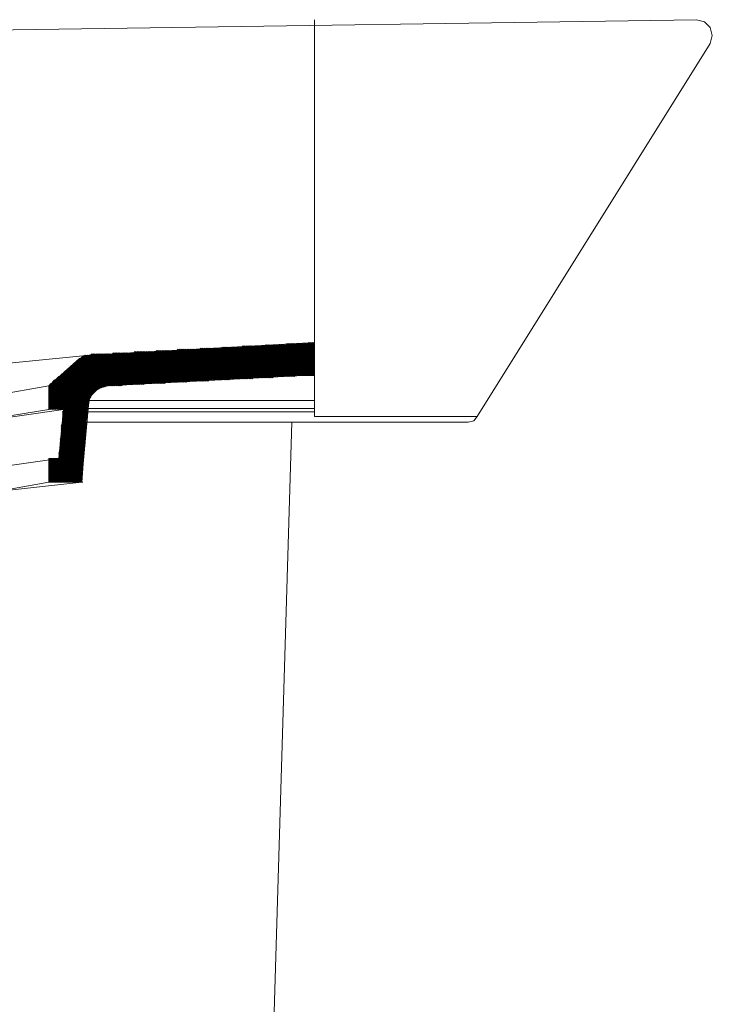
# Model space of a CAD drawing. Units: millimetres. Extents: x 51 to 172, y 69 to 209.
# Drawn here: x 153 to 172, y 170 to 197 of the extents above; entities that cross this region are included whole.
import ezdxf

# ---------------------------------------------------------------- set-up
doc = ezdxf.new("R2010")
doc.units = ezdxf.units.MM
doc.header["$MEASUREMENT"] = 0
doc.layers.add('Capa 1', color=7, linetype='Continuous')

msp = doc.modelspace()

# ---------------------------------------------------------------- linework, layer by layer
at = {"layer": 'Capa 1', "color": 7, "lineweight": 9, "true_color": 0xffffff}
for points in [[(136.152, 196.487), (171.791, 197.011)], [(161.123, 197.011), (161.123, 185.93)], [(172.172, 196.344), (172.236, 196.566), (172.172, 196.788), (172.014, 196.947), (171.791, 197.011)], [(165.664, 185.93), (172.172, 196.344)], [(155.345, 187.676), (154.837, 187.644), (161.123, 187.994)], [(149.582, 187.12), (154.837, 187.644)], [(154.837, 187.644), (154.551, 187.549)], [(154.551, 187.549), (153.694, 186.787)], [(161.123, 187.073), (160.806, 187.073), (155.345, 186.787)], [(150.725, 186.263), (153.694, 186.787), (153.694, 186.12), (150.471, 185.596), (154.107, 186.12), (153.98, 184.755), (153.694, 184.755)], [(153.694, 186.12), (153.694, 186.787)], [(155.345, 186.787), (155.154, 186.724), (154.964, 186.628), (154.837, 186.438), (154.805, 186.247), (154.646, 184.501), (154.615, 184.088), (153.694, 184.088)], [(154.837, 186.374), (161.123, 186.374)], [(161.123, 186.152), (154.773, 186.152)], [(154.773, 186.057), (161.123, 186.057)], [(161.123, 185.93), (165.664, 185.93)], [(165.41, 185.771), (165.568, 185.803), (165.664, 185.93)], [(154.615, 184.088), (154.742, 185.771)], [(165.41, 185.771), (154.742, 185.771)], [(158.933, 133.288), (159.663, 158.403), (160.488, 185.771)], [(153.98, 184.755), (150.312, 184.231)], [(153.694, 184.088), (153.694, 184.755)], [(149.804, 183.564), (154.615, 184.088)], [(153.694, 184.088), (150.725, 183.564)]]:
    msp.add_lwpolyline(points, dxfattribs=at)
at = {"layer": 'Capa 1', "color": 8, "lineweight": 9, "true_color": 0x808080}
for points in [[(159.377, 186.978), (160.298, 187.93)], [(153.694, 186.66), (154.678, 187.613), (153.694, 186.628), (154.71, 187.644)], [(154.615, 187.581), (153.694, 186.66), (154.646, 187.613)], [(155.027, 186.66), (156.075, 187.708)], [(155.059, 186.692), (156.107, 187.708)], [(156.107, 187.74), (155.091, 186.724)], [(155.123, 186.724), (156.139, 187.74)], [(155.154, 186.724), (156.139, 187.74)], [(156.17, 187.74), (155.186, 186.755)], [(156.17, 187.74), (155.186, 186.755)], [(155.218, 186.755), (156.17, 187.74)], [(155.25, 186.755), (156.202, 187.74)], [(155.25, 186.755), (156.202, 187.74)], [(155.281, 186.787), (156.234, 187.74)], [(155.281, 186.787), (156.234, 187.74)], [(155.313, 186.787), (156.266, 187.74)], [(155.313, 186.787), (156.266, 187.74)], [(155.345, 186.787), (156.297, 187.74)], [(155.345, 186.787), (156.297, 187.74)], [(155.377, 186.787), (156.329, 187.74)], [(155.377, 186.787), (156.329, 187.74)], [(155.377, 186.787), (156.297, 187.74)], [(155.408, 186.787), (156.361, 187.74)], [(155.408, 186.787), (156.361, 187.74)], [(155.44, 186.787), (156.393, 187.74)], [(155.44, 186.787), (156.393, 187.74)], [(155.472, 186.787), (156.424, 187.74)], [(155.472, 186.787), (156.424, 187.74)], [(155.472, 186.787), (156.424, 187.74)], [(155.504, 186.787), (156.456, 187.74)], [(155.504, 186.787), (156.456, 187.74)], [(155.535, 186.787), (156.488, 187.74)], [(155.535, 186.787), (156.488, 187.74)], [(155.567, 186.787), (156.52, 187.74)], [(155.567, 186.787), (156.52, 187.74)], [(155.599, 186.787), (156.551, 187.74)], [(155.599, 186.787), (156.551, 187.74)], [(155.599, 186.787), (156.551, 187.74)], [(155.631, 186.787), (156.583, 187.74)], [(155.631, 186.787), (156.583, 187.74)], [(155.662, 186.787), (156.615, 187.74)], [(155.662, 186.787), (156.615, 187.74)], [(155.694, 186.787), (156.647, 187.74)], [(155.694, 186.787), (156.647, 187.74)], [(155.726, 186.819), (156.678, 187.74)], [(155.726, 186.787), (156.678, 187.74)], [(155.726, 186.787), (156.647, 187.74)], [(155.758, 186.819), (156.71, 187.771)], [(155.758, 186.819), (156.71, 187.74)], [(155.789, 186.819), (156.742, 187.771)], [(155.789, 186.819), (156.742, 187.771)], [(155.821, 186.819), (156.774, 187.771)], [(155.821, 186.819), (156.774, 187.771)], [(155.821, 186.819), (156.774, 187.771)], [(155.853, 186.819), (156.805, 187.771)], [(155.853, 186.819), (156.805, 187.771)], [(155.885, 186.819), (156.837, 187.771)], [(155.885, 186.819), (156.837, 187.771)], [(155.916, 186.819), (156.869, 187.771)], [(155.916, 186.819), (156.869, 187.771)], [(155.948, 186.819), (156.901, 187.771)], [(155.948, 186.819), (156.901, 187.771)], [(155.948, 186.819), (156.901, 187.771)], [(155.98, 186.819), (156.932, 187.771)], [(155.98, 186.819), (156.932, 187.771)], [(156.012, 186.819), (156.964, 187.771)], [(156.012, 186.819), (156.964, 187.771)], [(156.043, 186.819), (156.996, 187.771)], [(156.043, 186.819), (156.996, 187.771)], [(156.075, 186.819), (157.028, 187.771)], [(156.075, 186.819), (157.028, 187.771)], [(156.075, 186.819), (156.996, 187.771)], [(156.107, 186.819), (157.059, 187.771)], [(156.107, 186.819), (157.059, 187.771)], [(156.139, 186.819), (157.091, 187.771)], [(156.139, 186.819), (157.091, 187.771)], [(156.17, 186.819), (157.123, 187.771)], [(156.17, 186.819), (157.123, 187.771)], [(156.17, 186.819), (157.123, 187.771)], [(156.202, 186.819), (157.155, 187.771)], [(156.202, 186.819), (157.155, 187.771)], [(156.234, 186.819), (157.186, 187.771)], [(156.234, 186.819), (157.186, 187.771)], [(156.266, 186.819), (157.218, 187.771)], [(156.266, 186.819), (157.218, 187.771)], [(156.297, 186.819), (157.25, 187.771)], [(156.297, 186.819), (157.25, 187.771)], [(156.297, 186.819), (157.25, 187.771)], [(156.329, 186.851), (157.282, 187.771)], [(156.329, 186.819), (157.282, 187.771)], [(156.361, 186.851), (157.313, 187.803)], [(156.361, 186.851), (157.313, 187.771)], [(156.393, 186.851), (157.345, 187.803)], [(156.393, 186.851), (157.345, 187.803)], [(156.424, 186.851), (157.377, 187.803)], [(156.424, 186.851), (157.377, 187.803)], [(156.424, 186.851), (157.345, 187.803)], [(156.456, 186.851), (157.409, 187.803)], [(156.456, 186.851), (157.409, 187.803)], [(156.488, 186.851), (157.44, 187.803)], [(156.488, 186.851), (157.44, 187.803)], [(156.52, 186.851), (157.472, 187.803)], [(156.52, 186.851), (157.472, 187.803)], [(156.551, 186.851), (157.504, 187.803)], [(156.551, 186.851), (157.472, 187.803)], [(156.551, 186.851), (157.504, 187.803)], [(156.583, 186.851), (157.536, 187.803)], [(156.583, 186.851), (157.536, 187.803)], [(156.615, 186.851), (157.567, 187.803)], [(156.615, 186.851), (157.567, 187.803)], [(156.647, 186.851), (157.599, 187.803)], [(156.647, 186.851), (157.599, 187.803)], [(156.647, 186.851), (157.599, 187.803)], [(156.678, 186.851), (157.631, 187.803)], [(156.678, 186.851), (157.631, 187.803)], [(156.71, 186.851), (157.663, 187.803)], [(156.71, 186.851), (157.663, 187.803)], [(156.742, 186.851), (157.694, 187.803)], [(156.742, 186.851), (157.694, 187.803)], [(156.774, 186.851), (157.726, 187.803)], [(156.774, 186.851), (157.726, 187.803)], [(156.774, 186.851), (157.726, 187.803)], [(156.805, 186.851), (157.758, 187.803)], [(156.805, 186.851), (157.758, 187.803)], [(156.837, 186.851), (157.79, 187.803)], [(156.837, 186.851), (157.79, 187.803)], [(156.869, 186.851), (157.821, 187.803)], [(156.869, 186.851), (157.821, 187.803)], [(156.901, 186.851), (157.853, 187.803)], [(156.901, 186.851), (157.853, 187.803)], [(156.901, 186.851), (157.821, 187.803)], [(156.932, 186.882), (157.885, 187.803)], [(156.932, 186.851), (157.885, 187.803)], [(156.964, 186.882), (157.917, 187.803)], [(156.964, 186.882), (157.917, 187.803)], [(156.996, 186.882), (157.948, 187.835)], [(156.996, 186.882), (157.948, 187.835)], [(156.996, 186.882), (157.948, 187.835)], [(157.028, 186.882), (157.98, 187.835)], [(157.028, 186.882), (157.98, 187.835)], [(157.059, 186.882), (158.012, 187.835)], [(157.059, 186.882), (158.012, 187.835)], [(157.091, 186.882), (158.044, 187.835)], [(157.091, 186.882), (158.044, 187.835)], [(157.123, 186.882), (158.075, 187.835)], [(157.123, 186.882), (158.075, 187.835)], [(157.123, 186.882), (158.075, 187.835)], [(157.155, 186.882), (158.107, 187.835)], [(157.155, 186.882), (158.107, 187.835)], [(157.186, 186.882), (158.139, 187.835)], [(157.186, 186.882), (158.139, 187.835)], [(157.218, 186.882), (158.171, 187.835)], [(157.218, 186.882), (158.171, 187.835)], [(157.25, 186.882), (158.202, 187.835)], [(157.25, 186.882), (158.202, 187.835)], [(157.25, 186.882), (158.171, 187.835)], [(157.282, 186.882), (158.234, 187.835)], [(157.282, 186.882), (158.234, 187.835)], [(157.313, 186.882), (158.266, 187.835)], [(157.313, 186.882), (158.266, 187.835)], [(157.345, 186.882), (158.298, 187.835)], [(157.345, 186.882), (158.298, 187.835)], [(157.377, 186.882), (158.329, 187.835)], [(157.377, 186.882), (158.329, 187.835)], [(157.377, 186.882), (158.298, 187.835)], [(154.424, 187.422), (153.694, 186.692), (154.551, 187.549)], [(154.202, 187.232), (153.694, 186.724), (154.329, 187.327)], [(153.694, 186.755), (154.107, 187.136)], [(153.853, 186.946), (153.694, 186.755), (153.98, 187.041)], [(161.123, 187.073), (161.123, 187.105)], [(153.694, 186.787), (153.757, 186.851)], [(154.075, 185.676), (154.869, 186.501)], [(154.043, 185.676), (154.869, 186.47)], [(154.043, 185.644), (154.837, 186.438)], [(154.043, 185.612), (154.837, 186.406)], [(154.043, 185.644), (154.837, 186.406)], [(154.043, 185.612), (154.805, 186.374)], [(154.043, 185.581), (154.805, 186.343)], [(154.043, 185.581), (154.805, 186.343)], [(154.043, 185.549), (154.805, 186.311)], [(154.043, 185.581), (154.805, 186.311)], [(154.043, 185.517), (154.805, 186.279)], [(154.043, 185.549), (154.805, 186.279)], [(154.043, 185.485), (154.805, 186.247)], [(154.043, 185.517), (154.805, 186.247)], [(154.043, 185.454), (154.773, 186.216)], [(154.043, 185.485), (154.773, 186.216)], [(154.011, 185.263), (154.773, 186.025)], [(154.011, 185.295), (154.773, 186.025)], [(154.011, 185.231), (154.773, 185.993)], [(154.011, 185.231), (154.773, 185.993)], [(154.011, 185.263), (154.773, 185.993)], [(154.011, 185.2), (154.773, 185.962)], [(154.011, 185.231), (154.773, 185.962)], [(154.011, 185.168), (154.773, 185.93)], [(154.011, 185.2), (154.773, 185.93)], [(154.043, 185.422), (154.773, 186.184)], [(154.043, 185.454), (154.773, 186.184)], [(154.043, 185.39), (154.773, 186.152)], [(154.043, 185.422), (154.773, 186.152)], [(154.043, 185.422), (154.773, 186.152)], [(154.043, 185.358), (154.773, 186.12)], [(154.043, 185.39), (154.773, 186.12)], [(154.043, 185.327), (154.773, 186.089)], [(154.043, 185.358), (154.773, 186.089)], [(154.043, 185.295), (154.773, 186.057)], [(154.043, 185.327), (154.773, 186.057)], [(154.011, 185.136), (154.773, 185.898)], [(154.011, 185.168), (154.773, 185.898)], [(154.011, 185.104), (154.742, 185.866)], [(154.011, 185.136), (154.773, 185.866)], [(154.011, 185.073), (154.742, 185.835)], [(154.011, 185.104), (154.742, 185.835)], [(154.011, 185.041), (154.742, 185.803)], [(154.011, 185.073), (154.742, 185.803)], [(154.011, 185.073), (154.742, 185.803)], [(154.011, 185.041), (154.742, 185.771)], [(154.011, 185.009), (154.742, 185.771)], [(154.011, 184.977), (154.742, 185.739)], [(154.011, 185.009), (154.742, 185.739)], [(154.011, 184.946), (154.742, 185.708)], [(154.011, 184.977), (154.742, 185.708)], [(154.011, 184.914), (154.742, 185.676)], [(154.011, 184.946), (154.742, 185.676)], [(153.694, 184.469), (154.71, 185.485)], [(153.694, 184.469), (154.71, 185.485)], [(153.694, 184.406), (154.71, 185.454)], [(153.694, 184.438), (154.71, 185.454)], [(153.694, 184.438), (154.71, 185.454)], [(153.694, 184.406), (154.71, 185.422)], [(153.694, 184.406), (154.71, 185.422)], [(153.694, 184.374), (154.71, 185.39)], [(153.694, 184.374), (154.71, 185.39)], [(153.98, 184.882), (154.742, 185.644)], [(153.98, 184.914), (154.742, 185.644)], [(153.98, 184.914), (154.742, 185.644)], [(153.98, 184.85), (154.742, 185.612)], [(153.98, 184.882), (154.742, 185.612)], [(153.98, 184.819), (154.742, 185.581)], [(153.98, 184.85), (154.742, 185.581)], [(153.98, 184.787), (154.742, 185.549)], [(153.98, 184.819), (154.742, 185.549)], [(153.98, 184.755), (154.742, 185.517)], [(153.98, 184.787), (154.742, 185.517)], [(153.694, 184.342), (154.71, 185.358)], [(153.694, 184.342), (154.71, 185.358)], [(153.694, 184.311), (154.71, 185.327)], [(153.694, 184.342), (154.71, 185.327)], [(153.694, 184.279), (154.71, 185.295)], [(153.694, 184.279), (154.71, 185.295)], [(153.694, 184.311), (154.71, 185.295)], [(153.694, 184.247), (154.71, 185.263)], [(153.694, 184.247), (154.71, 185.263)], [(153.694, 184.215), (154.71, 185.231)], [(153.694, 184.247), (154.71, 185.231)], [(153.694, 184.184), (154.71, 185.2)], [(153.694, 184.215), (154.71, 185.2)], [(153.694, 184.184), (154.71, 185.168)], [(153.694, 184.184), (154.71, 185.168)], [(153.694, 184.12), (154.678, 185.136)], [(153.694, 184.152), (154.678, 185.136)], [(153.694, 184.152), (154.71, 185.136)], [(153.694, 184.088), (154.678, 185.104)], [(153.694, 184.12), (154.678, 185.104)], [(153.694, 184.088), (154.678, 185.073)], [(153.726, 184.088), (154.678, 185.073)], [(153.726, 184.088), (154.678, 185.041)], [(153.726, 184.088), (154.678, 185.041)], [(153.757, 184.088), (154.678, 185.009)], [(153.757, 184.088), (154.678, 185.009)], [(153.789, 184.088), (154.678, 184.977)], [(153.789, 184.088), (154.678, 184.977)], [(153.821, 184.088), (154.678, 184.946)], [(153.821, 184.088), (154.678, 184.946)], [(153.821, 184.088), (154.678, 184.946)], [(153.853, 184.088), (154.678, 184.914)], [(153.853, 184.088), (154.678, 184.914)], [(153.884, 184.088), (154.678, 184.882)], [(153.884, 184.088), (154.678, 184.882)], [(153.884, 184.088), (154.678, 184.85)], [(153.916, 184.088), (154.678, 184.85)], [(153.694, 184.723), (153.726, 184.755)], [(153.694, 184.723), (153.726, 184.755)], [(153.694, 184.755), (153.726, 184.755)], [(153.694, 184.501), (153.98, 184.755)], [(153.694, 184.501), (153.98, 184.755)], [(153.694, 184.501), (153.948, 184.755)], [(153.694, 184.533), (153.948, 184.755)], [(153.694, 184.533), (153.916, 184.755)], [(153.694, 184.565), (153.916, 184.755)], [(153.694, 184.565), (153.884, 184.755)], [(153.694, 184.565), (153.884, 184.755)], [(153.694, 184.596), (153.884, 184.755)], [(153.694, 184.596), (153.853, 184.755)], [(153.694, 184.628), (153.853, 184.755)], [(153.694, 184.628), (153.821, 184.755)], [(153.694, 184.66), (153.821, 184.755)], [(153.694, 184.66), (153.821, 184.755)], [(153.694, 184.66), (153.789, 184.755)], [(153.694, 184.692), (153.789, 184.755)], [(153.694, 184.692), (153.757, 184.755)], [(153.694, 184.723), (153.757, 184.755)], [(153.916, 184.088), (154.678, 184.819)], [(153.948, 184.088), (154.678, 184.819)], [(153.948, 184.088), (154.678, 184.787)], [(153.98, 184.088), (154.646, 184.787)], [(153.98, 184.088), (154.678, 184.787)], [(153.98, 184.088), (154.646, 184.755)], [(154.011, 184.088), (154.646, 184.755)], [(154.011, 184.088), (154.646, 184.723)], [(154.043, 184.088), (154.646, 184.723)], [(154.043, 184.088), (154.646, 184.692)], [(154.043, 184.088), (154.646, 184.692)], [(154.075, 184.088), (154.646, 184.66)], [(154.075, 184.088), (154.646, 184.66)], [(154.107, 184.088), (154.646, 184.628)], [(154.107, 184.088), (154.646, 184.628)], [(154.138, 184.088), (154.646, 184.596)], [(154.138, 184.088), (154.646, 184.596)], [(154.138, 184.088), (154.646, 184.596)], [(154.17, 184.088), (154.646, 184.565)], [(154.17, 184.088), (154.646, 184.565)], [(154.202, 184.088), (154.646, 184.533)], [(154.202, 184.088), (154.646, 184.533)], [(154.202, 184.088), (154.646, 184.501)], [(154.234, 184.088), (154.646, 184.501)], [(154.234, 184.088), (154.646, 184.469)], [(154.265, 184.088), (154.646, 184.469)], [(154.265, 184.088), (154.646, 184.438)], [(154.297, 184.088), (154.646, 184.438)], [(154.297, 184.088), (154.646, 184.438)], [(154.297, 184.088), (154.615, 184.406)], [(154.329, 184.088), (154.615, 184.406)], [(154.329, 184.088), (154.615, 184.374)], [(154.361, 184.088), (154.615, 184.374)], [(154.361, 184.088), (154.615, 184.342)], [(154.361, 184.088), (154.615, 184.342)], [(154.392, 184.088), (154.615, 184.311)], [(154.392, 184.088), (154.615, 184.311)], [(154.424, 184.088), (154.615, 184.279)], [(154.424, 184.088), (154.615, 184.279)], [(154.456, 184.088), (154.615, 184.279)], [(154.456, 184.088), (154.615, 184.247)], [(154.456, 184.088), (154.615, 184.247)], [(154.488, 184.088), (154.615, 184.215)], [(154.488, 184.088), (154.615, 184.215)], [(154.519, 184.088), (154.615, 184.184)], [(154.519, 184.088), (154.615, 184.184)], [(154.551, 184.088), (154.615, 184.152)], [(154.551, 184.088), (154.615, 184.152)], [(154.551, 184.088), (154.615, 184.12)], [(154.583, 184.088), (154.615, 184.12)], [(154.583, 184.088), (154.615, 184.088)], [(154.615, 184.088), (154.646, 184.088)]]:
    msp.add_lwpolyline(points, dxfattribs=at)
for points, knots in [([(157.599, 186.914), (157.599, 186.914), (158.552, 187.867), (158.552, 187.867), (158.552, 187.867), (157.599, 186.914), (157.599, 186.914), (157.599, 186.914), (158.552, 187.867), (158.552, 187.867)], [0, 0, 0, 0, 1, 1, 1, 2, 2, 2, 3, 3, 3, 3]), ([(157.631, 186.914), (157.631, 186.914), (158.583, 187.867), (158.583, 187.867), (158.583, 187.867), (157.631, 186.914), (157.631, 186.914)], [0, 0, 0, 0, 1, 1, 1, 2, 2, 2, 2]), ([(157.663, 186.914), (157.663, 186.914), (158.615, 187.867), (158.615, 187.867), (158.615, 187.867), (157.663, 186.914), (157.663, 186.914)], [0, 0, 0, 0, 1, 1, 1, 2, 2, 2, 2]), ([(157.694, 186.914), (157.694, 186.914), (158.647, 187.867), (158.647, 187.867), (158.647, 187.867), (157.694, 186.914), (157.694, 186.914)], [0, 0, 0, 0, 1, 1, 1, 2, 2, 2, 2]), ([(158.647, 187.867), (158.647, 187.867), (157.726, 186.914), (157.726, 186.914), (157.726, 186.914), (158.679, 187.867), (158.679, 187.867), (158.679, 187.867), (157.726, 186.914), (157.726, 186.914)], [0, 0, 0, 0, 1, 1, 1, 2, 2, 2, 3, 3, 3, 3]), ([(157.758, 186.914), (157.758, 186.914), (158.71, 187.867), (158.71, 187.867), (158.71, 187.867), (157.758, 186.914), (157.758, 186.914)], [0, 0, 0, 0, 1, 1, 1, 2, 2, 2, 2]), ([(157.79, 186.914), (157.79, 186.914), (158.742, 187.867), (158.742, 187.867), (158.742, 187.867), (157.79, 186.914), (157.79, 186.914)], [0, 0, 0, 0, 1, 1, 1, 2, 2, 2, 2]), ([(157.821, 186.914), (157.821, 186.914), (158.774, 187.867), (158.774, 187.867), (158.774, 187.867), (157.821, 186.914), (157.821, 186.914), (157.821, 186.914), (158.774, 187.867), (158.774, 187.867)], [0, 0, 0, 0, 1, 1, 1, 2, 2, 2, 3, 3, 3, 3]), ([(157.853, 186.914), (157.853, 186.914), (158.806, 187.867), (158.806, 187.867), (158.806, 187.867), (157.853, 186.914), (157.853, 186.914)], [0, 0, 0, 0, 1, 1, 1, 2, 2, 2, 2]), ([(157.885, 186.914), (157.885, 186.914), (158.837, 187.867), (158.837, 187.867), (158.837, 187.867), (157.885, 186.914), (157.885, 186.914)], [0, 0, 0, 0, 1, 1, 1, 2, 2, 2, 2]), ([(157.917, 186.914), (157.917, 186.914), (158.869, 187.867), (158.869, 187.867), (158.869, 187.867), (157.917, 186.914), (157.917, 186.914)], [0, 0, 0, 0, 1, 1, 1, 2, 2, 2, 2]), ([(157.948, 186.914), (157.948, 186.914), (158.901, 187.867), (158.901, 187.867), (158.901, 187.867), (157.948, 186.914), (157.948, 186.914), (157.948, 186.914), (158.901, 187.867), (158.901, 187.867)], [0, 0, 0, 0, 1, 1, 1, 2, 2, 2, 3, 3, 3, 3]), ([(157.98, 186.914), (157.98, 186.914), (158.933, 187.867), (158.933, 187.867), (158.933, 187.867), (157.98, 186.914), (157.98, 186.914)], [0, 0, 0, 0, 1, 1, 1, 2, 2, 2, 2]), ([(158.012, 186.914), (158.012, 186.914), (158.964, 187.867), (158.964, 187.867), (158.964, 187.867), (158.012, 186.914), (158.012, 186.914)], [0, 0, 0, 0, 1, 1, 1, 2, 2, 2, 2]), ([(158.044, 186.914), (158.044, 186.914), (158.996, 187.867), (158.996, 187.867), (158.996, 187.867), (158.044, 186.914), (158.044, 186.914)], [0, 0, 0, 0, 1, 1, 1, 2, 2, 2, 2]), ([(158.996, 187.867), (158.996, 187.867), (158.075, 186.914), (158.075, 186.914), (158.075, 186.914), (159.028, 187.867), (159.028, 187.867), (159.028, 187.867), (158.075, 186.914), (158.075, 186.914)], [0, 0, 0, 0, 1, 1, 1, 2, 2, 2, 3, 3, 3, 3]), ([(158.107, 186.914), (158.107, 186.914), (159.06, 187.867), (159.06, 187.867), (159.06, 187.867), (158.107, 186.914), (158.107, 186.914)], [0, 0, 0, 0, 1, 1, 1, 2, 2, 2, 2]), ([(158.139, 186.914), (158.139, 186.914), (159.091, 187.867), (159.091, 187.867), (159.091, 187.867), (158.139, 186.914), (158.139, 186.914)], [0, 0, 0, 0, 1, 1, 1, 2, 2, 2, 2]), ([(158.171, 186.946), (158.171, 186.946), (159.123, 187.867), (159.123, 187.867), (159.123, 187.867), (158.171, 186.946), (158.171, 186.946), (158.171, 186.946), (159.123, 187.898), (159.123, 187.898)], [0, 0, 0, 0, 1, 1, 1, 2, 2, 2, 3, 3, 3, 3]), ([(158.202, 186.946), (158.202, 186.946), (159.155, 187.898), (159.155, 187.898), (159.155, 187.898), (158.202, 186.946), (158.202, 186.946)], [0, 0, 0, 0, 1, 1, 1, 2, 2, 2, 2]), ([(158.234, 186.946), (158.234, 186.946), (159.187, 187.898), (159.187, 187.898), (159.187, 187.898), (158.234, 186.946), (158.234, 186.946)], [0, 0, 0, 0, 1, 1, 1, 2, 2, 2, 2]), ([(158.266, 186.946), (158.266, 186.946), (159.218, 187.898), (159.218, 187.898), (159.218, 187.898), (158.266, 186.946), (158.266, 186.946)], [0, 0, 0, 0, 1, 1, 1, 2, 2, 2, 2]), ([(158.298, 186.946), (158.298, 186.946), (159.25, 187.898), (159.25, 187.898), (159.25, 187.898), (158.298, 186.946), (158.298, 186.946), (158.298, 186.946), (159.25, 187.898), (159.25, 187.898)], [0, 0, 0, 0, 1, 1, 1, 2, 2, 2, 3, 3, 3, 3]), ([(158.329, 186.946), (158.329, 186.946), (159.282, 187.898), (159.282, 187.898), (159.282, 187.898), (158.329, 186.946), (158.329, 186.946)], [0, 0, 0, 0, 1, 1, 1, 2, 2, 2, 2]), ([(158.361, 186.946), (158.361, 186.946), (159.314, 187.898), (159.314, 187.898), (159.314, 187.898), (158.361, 186.946), (158.361, 186.946)], [0, 0, 0, 0, 1, 1, 1, 2, 2, 2, 2]), ([(158.393, 186.946), (158.393, 186.946), (159.345, 187.898), (159.345, 187.898), (159.345, 187.898), (158.393, 186.946), (158.393, 186.946)], [0, 0, 0, 0, 1, 1, 1, 2, 2, 2, 2]), ([(159.345, 187.898), (159.345, 187.898), (158.425, 186.946), (158.425, 186.946), (158.425, 186.946), (159.377, 187.898), (159.377, 187.898), (159.377, 187.898), (158.425, 186.946), (158.425, 186.946)], [0, 0, 0, 0, 1, 1, 1, 2, 2, 2, 3, 3, 3, 3]), ([(158.456, 186.946), (158.456, 186.946), (159.409, 187.898), (159.409, 187.898), (159.409, 187.898), (158.456, 186.946), (158.456, 186.946)], [0, 0, 0, 0, 1, 1, 1, 2, 2, 2, 2]), ([(158.488, 186.946), (158.488, 186.946), (159.441, 187.898), (159.441, 187.898), (159.441, 187.898), (158.488, 186.946), (158.488, 186.946)], [0, 0, 0, 0, 1, 1, 1, 2, 2, 2, 2]), ([(158.52, 186.946), (158.52, 186.946), (159.472, 187.898), (159.472, 187.898), (159.472, 187.898), (158.52, 186.946), (158.52, 186.946)], [0, 0, 0, 0, 1, 1, 1, 2, 2, 2, 2]), ([(159.472, 187.898), (159.472, 187.898), (158.552, 186.946), (158.552, 186.946), (158.552, 186.946), (159.504, 187.898), (159.504, 187.898), (159.504, 187.898), (158.552, 186.946), (158.552, 186.946)], [0, 0, 0, 0, 1, 1, 1, 2, 2, 2, 3, 3, 3, 3]), ([(158.583, 186.946), (158.583, 186.946), (159.536, 187.898), (159.536, 187.898), (159.536, 187.898), (158.583, 186.946), (158.583, 186.946)], [0, 0, 0, 0, 1, 1, 1, 2, 2, 2, 2]), ([(158.615, 186.946), (158.615, 186.946), (159.568, 187.898), (159.568, 187.898), (159.568, 187.898), (158.615, 186.946), (158.615, 186.946)], [0, 0, 0, 0, 1, 1, 1, 2, 2, 2, 2]), ([(158.647, 186.946), (158.647, 186.946), (159.599, 187.898), (159.599, 187.898), (159.599, 187.898), (158.647, 186.946), (158.647, 186.946), (158.647, 186.946), (159.599, 187.898), (159.599, 187.898)], [0, 0, 0, 0, 1, 1, 1, 2, 2, 2, 3, 3, 3, 3]), ([(158.679, 186.946), (158.679, 186.946), (159.631, 187.898), (159.631, 187.898), (159.631, 187.898), (158.679, 186.946), (158.679, 186.946)], [0, 0, 0, 0, 1, 1, 1, 2, 2, 2, 2]), ([(158.71, 186.946), (158.71, 186.946), (159.663, 187.898), (159.663, 187.898), (159.663, 187.898), (158.71, 186.946), (158.71, 186.946)], [0, 0, 0, 0, 1, 1, 1, 2, 2, 2, 2]), ([(158.742, 186.946), (158.742, 186.946), (159.695, 187.898), (159.695, 187.898), (159.695, 187.898), (158.742, 186.946), (158.742, 186.946)], [0, 0, 0, 0, 1, 1, 1, 2, 2, 2, 2]), ([(158.774, 186.978), (158.774, 186.978), (159.726, 187.898), (159.726, 187.898), (159.726, 187.898), (158.774, 186.978), (158.774, 186.978), (158.774, 186.978), (159.726, 187.898), (159.726, 187.898)], [0, 0, 0, 0, 1, 1, 1, 2, 2, 2, 3, 3, 3, 3]), ([(158.806, 186.978), (158.806, 186.978), (159.758, 187.93), (159.758, 187.93), (159.758, 187.93), (158.806, 186.978), (158.806, 186.978)], [0, 0, 0, 0, 1, 1, 1, 2, 2, 2, 2]), ([(158.837, 186.978), (158.837, 186.978), (159.79, 187.93), (159.79, 187.93), (159.79, 187.93), (158.837, 186.978), (158.837, 186.978)], [0, 0, 0, 0, 1, 1, 1, 2, 2, 2, 2]), ([(158.869, 186.978), (158.869, 186.978), (159.822, 187.93), (159.822, 187.93), (159.822, 187.93), (158.869, 186.978), (158.869, 186.978)], [0, 0, 0, 0, 1, 1, 1, 2, 2, 2, 2]), ([(159.822, 187.93), (159.822, 187.93), (158.901, 186.978), (158.901, 186.978), (158.901, 186.978), (159.853, 187.93), (159.853, 187.93), (159.853, 187.93), (158.901, 186.978), (158.901, 186.978)], [0, 0, 0, 0, 1, 1, 1, 2, 2, 2, 3, 3, 3, 3]), ([(158.933, 186.978), (158.933, 186.978), (159.885, 187.93), (159.885, 187.93), (159.885, 187.93), (158.933, 186.978), (158.933, 186.978)], [0, 0, 0, 0, 1, 1, 1, 2, 2, 2, 2]), ([(158.964, 186.978), (158.964, 186.978), (159.917, 187.93), (159.917, 187.93), (159.917, 187.93), (158.964, 186.978), (158.964, 186.978)], [0, 0, 0, 0, 1, 1, 1, 2, 2, 2, 2]), ([(158.996, 186.978), (158.996, 186.978), (159.949, 187.93), (159.949, 187.93), (159.949, 187.93), (158.996, 186.978), (158.996, 186.978), (158.996, 186.978), (159.949, 187.93), (159.949, 187.93)], [0, 0, 0, 0, 1, 1, 1, 2, 2, 2, 3, 3, 3, 3]), ([(159.028, 186.978), (159.028, 186.978), (159.98, 187.93), (159.98, 187.93), (159.98, 187.93), (159.028, 186.978), (159.028, 186.978)], [0, 0, 0, 0, 1, 1, 1, 2, 2, 2, 2]), ([(159.06, 186.978), (159.06, 186.978), (160.012, 187.93), (160.012, 187.93), (160.012, 187.93), (159.06, 186.978), (159.06, 186.978)], [0, 0, 0, 0, 1, 1, 1, 2, 2, 2, 2]), ([(159.091, 186.978), (159.091, 186.978), (160.044, 187.93), (160.044, 187.93), (160.044, 187.93), (159.091, 186.978), (159.091, 186.978)], [0, 0, 0, 0, 1, 1, 1, 2, 2, 2, 2]), ([(159.123, 186.978), (159.123, 186.978), (160.076, 187.93), (160.076, 187.93), (160.076, 187.93), (159.123, 186.978), (159.123, 186.978), (159.123, 186.978), (160.076, 187.93), (160.076, 187.93)], [0, 0, 0, 0, 1, 1, 1, 2, 2, 2, 3, 3, 3, 3]), ([(159.155, 186.978), (159.155, 186.978), (160.107, 187.93), (160.107, 187.93), (160.107, 187.93), (159.155, 186.978), (159.155, 186.978)], [0, 0, 0, 0, 1, 1, 1, 2, 2, 2, 2]), ([(159.187, 186.978), (159.187, 186.978), (160.139, 187.93), (160.139, 187.93), (160.139, 187.93), (159.187, 186.978), (159.187, 186.978)], [0, 0, 0, 0, 1, 1, 1, 2, 2, 2, 2]), ([(159.218, 186.978), (159.218, 186.978), (160.171, 187.93), (160.171, 187.93), (160.171, 187.93), (159.218, 186.978), (159.218, 186.978)], [0, 0, 0, 0, 1, 1, 1, 2, 2, 2, 2]), ([(160.171, 187.93), (160.171, 187.93), (159.25, 186.978), (159.25, 186.978), (159.25, 186.978), (160.203, 187.93), (160.203, 187.93), (160.203, 187.93), (159.25, 186.978), (159.25, 186.978)], [0, 0, 0, 0, 1, 1, 1, 2, 2, 2, 3, 3, 3, 3]), ([(159.282, 186.978), (159.282, 186.978), (160.234, 187.93), (160.234, 187.93), (160.234, 187.93), (159.282, 186.978), (159.282, 186.978)], [0, 0, 0, 0, 1, 1, 1, 2, 2, 2, 2]), ([(159.314, 186.978), (159.314, 186.978), (160.266, 187.93), (160.266, 187.93), (160.266, 187.93), (159.314, 186.978), (159.314, 186.978)], [0, 0, 0, 0, 1, 1, 1, 2, 2, 2, 2]), ([(159.345, 186.978), (159.345, 186.978), (160.298, 187.93), (160.298, 187.93), (160.298, 187.93), (159.345, 186.978), (159.345, 186.978)], [0, 0, 0, 0, 1, 1, 1, 2, 2, 2, 2]), ([(159.377, 187.009), (159.377, 187.009), (160.33, 187.93), (160.33, 187.93), (160.33, 187.93), (159.377, 187.009), (159.377, 187.009)], [0, 0, 0, 0, 1, 1, 1, 2, 2, 2, 2]), ([(159.409, 187.009), (159.409, 187.009), (160.361, 187.962), (160.361, 187.962), (160.361, 187.962), (159.409, 187.009), (159.409, 187.009)], [0, 0, 0, 0, 1, 1, 1, 2, 2, 2, 2]), ([(159.441, 187.009), (159.441, 187.009), (160.393, 187.962), (160.393, 187.962), (160.393, 187.962), (159.441, 187.009), (159.441, 187.009)], [0, 0, 0, 0, 1, 1, 1, 2, 2, 2, 2]), ([(159.472, 187.009), (159.472, 187.009), (160.425, 187.962), (160.425, 187.962), (160.425, 187.962), (159.472, 187.009), (159.472, 187.009), (159.472, 187.009), (160.425, 187.962), (160.425, 187.962)], [0, 0, 0, 0, 1, 1, 1, 2, 2, 2, 3, 3, 3, 3]), ([(159.504, 187.009), (159.504, 187.009), (160.457, 187.962), (160.457, 187.962), (160.457, 187.962), (159.504, 187.009), (159.504, 187.009)], [0, 0, 0, 0, 1, 1, 1, 2, 2, 2, 2]), ([(159.536, 187.009), (159.536, 187.009), (160.488, 187.962), (160.488, 187.962), (160.488, 187.962), (159.536, 187.009), (159.536, 187.009)], [0, 0, 0, 0, 1, 1, 1, 2, 2, 2, 2]), ([(159.568, 187.009), (159.568, 187.009), (160.52, 187.962), (160.52, 187.962), (160.52, 187.962), (159.568, 187.009), (159.568, 187.009)], [0, 0, 0, 0, 1, 1, 1, 2, 2, 2, 2]), ([(159.599, 187.009), (159.599, 187.009), (160.552, 187.962), (160.552, 187.962), (160.552, 187.962), (159.599, 187.009), (159.599, 187.009), (159.599, 187.009), (160.552, 187.962), (160.552, 187.962)], [0, 0, 0, 0, 1, 1, 1, 2, 2, 2, 3, 3, 3, 3]), ([(159.631, 187.009), (159.631, 187.009), (160.584, 187.962), (160.584, 187.962), (160.584, 187.962), (159.631, 187.009), (159.631, 187.009)], [0, 0, 0, 0, 1, 1, 1, 2, 2, 2, 2]), ([(159.663, 187.009), (159.663, 187.009), (160.615, 187.962), (160.615, 187.962), (160.615, 187.962), (159.663, 187.009), (159.663, 187.009)], [0, 0, 0, 0, 1, 1, 1, 2, 2, 2, 2]), ([(159.695, 187.009), (159.695, 187.009), (160.647, 187.962), (160.647, 187.962), (160.647, 187.962), (159.695, 187.009), (159.695, 187.009)], [0, 0, 0, 0, 1, 1, 1, 2, 2, 2, 2]), ([(160.647, 187.962), (160.647, 187.962), (159.726, 187.009), (159.726, 187.009), (159.726, 187.009), (160.679, 187.962), (160.679, 187.962), (160.679, 187.962), (159.726, 187.009), (159.726, 187.009)], [0, 0, 0, 0, 1, 1, 1, 2, 2, 2, 3, 3, 3, 3]), ([(159.758, 187.009), (159.758, 187.009), (160.711, 187.962), (160.711, 187.962), (160.711, 187.962), (159.758, 187.009), (159.758, 187.009)], [0, 0, 0, 0, 1, 1, 1, 2, 2, 2, 2]), ([(159.79, 187.009), (159.79, 187.009), (160.742, 187.962), (160.742, 187.962), (160.742, 187.962), (159.79, 187.009), (159.79, 187.009)], [0, 0, 0, 0, 1, 1, 1, 2, 2, 2, 2]), ([(159.822, 187.009), (159.822, 187.009), (160.774, 187.962), (160.774, 187.962), (160.774, 187.962), (159.822, 187.009), (159.822, 187.009), (159.822, 187.009), (160.774, 187.962), (160.774, 187.962)], [0, 0, 0, 0, 1, 1, 1, 2, 2, 2, 3, 3, 3, 3]), ([(159.853, 187.009), (159.853, 187.009), (160.806, 187.962), (160.806, 187.962), (160.806, 187.962), (159.853, 187.009), (159.853, 187.009)], [0, 0, 0, 0, 1, 1, 1, 2, 2, 2, 2]), ([(159.885, 187.009), (159.885, 187.009), (160.838, 187.962), (160.838, 187.962), (160.838, 187.962), (159.885, 187.009), (159.885, 187.009)], [0, 0, 0, 0, 1, 1, 1, 2, 2, 2, 2]), ([(159.917, 187.009), (159.917, 187.009), (160.869, 187.962), (160.869, 187.962), (160.869, 187.962), (159.917, 187.009), (159.917, 187.009)], [0, 0, 0, 0, 1, 1, 1, 2, 2, 2, 2]), ([(159.949, 187.009), (159.949, 187.009), (160.901, 187.962), (160.901, 187.962), (160.901, 187.962), (159.949, 187.009), (159.949, 187.009), (159.949, 187.009), (160.901, 187.962), (160.901, 187.962)], [0, 0, 0, 0, 1, 1, 1, 2, 2, 2, 3, 3, 3, 3]), ([(159.98, 187.041), (159.98, 187.041), (160.933, 187.962), (160.933, 187.962), (160.933, 187.962), (159.98, 187.041), (159.98, 187.041)], [0, 0, 0, 0, 1, 1, 1, 2, 2, 2, 2]), ([(160.012, 187.041), (160.012, 187.041), (160.965, 187.994), (160.965, 187.994), (160.965, 187.994), (160.012, 187.041), (160.012, 187.041)], [0, 0, 0, 0, 1, 1, 1, 2, 2, 2, 2]), ([(160.044, 187.041), (160.044, 187.041), (160.996, 187.994), (160.996, 187.994), (160.996, 187.994), (160.044, 187.041), (160.044, 187.041)], [0, 0, 0, 0, 1, 1, 1, 2, 2, 2, 2]), ([(160.996, 187.994), (160.996, 187.994), (160.076, 187.041), (160.076, 187.041), (160.076, 187.041), (161.028, 187.994), (161.028, 187.994), (161.028, 187.994), (160.076, 187.041), (160.076, 187.041)], [0, 0, 0, 0, 1, 1, 1, 2, 2, 2, 3, 3, 3, 3]), ([(160.107, 187.041), (160.107, 187.041), (161.06, 187.994), (161.06, 187.994), (161.06, 187.994), (160.107, 187.041), (160.107, 187.041)], [0, 0, 0, 0, 1, 1, 1, 2, 2, 2, 2]), ([(160.139, 187.041), (160.139, 187.041), (161.092, 187.994), (161.092, 187.994), (161.092, 187.994), (160.139, 187.041), (160.139, 187.041)], [0, 0, 0, 0, 1, 1, 1, 2, 2, 2, 2]), ([(160.171, 187.041), (160.171, 187.041), (161.123, 187.994), (161.123, 187.994), (161.123, 187.994), (160.171, 187.041), (160.171, 187.041)], [0, 0, 0, 0, 1, 1, 1, 2, 2, 2, 2]), ([(160.203, 187.041), (160.203, 187.041), (161.123, 187.962), (161.123, 187.962), (161.123, 187.962), (160.203, 187.041), (160.203, 187.041), (160.203, 187.041), (161.123, 187.93), (161.123, 187.93), (161.123, 187.93), (160.234, 187.041), (160.234, 187.041), (160.234, 187.041), (161.123, 187.898), (161.123, 187.898), (161.123, 187.898), (160.266, 187.041), (160.266, 187.041), (160.266, 187.041), (161.123, 187.898), (161.123, 187.898)], [0, 0, 0, 0, 1, 1, 1, 2, 2, 2, 3, 3, 3, 4, 4, 4, 5, 5, 5, 6, 6, 6, 7, 7, 7, 7]), ([(160.298, 187.041), (160.298, 187.041), (161.123, 187.867), (161.123, 187.867), (161.123, 187.867), (160.298, 187.041), (160.298, 187.041), (160.298, 187.041), (161.123, 187.835), (161.123, 187.835), (161.123, 187.835), (160.33, 187.041), (160.33, 187.041), (160.33, 187.041), (161.123, 187.835), (161.123, 187.835)], [0, 0, 0, 0, 1, 1, 1, 2, 2, 2, 3, 3, 3, 4, 4, 4, 5, 5, 5, 5]), ([(154.9, 187.644), (154.9, 187.644), (153.694, 186.47), (153.694, 186.47), (153.694, 186.47), (154.9, 187.676), (154.9, 187.676), (154.9, 187.676), (153.694, 186.438), (153.694, 186.438), (153.694, 186.438), (154.932, 187.676), (154.932, 187.676), (154.932, 187.676), (153.694, 186.438), (153.694, 186.438)], [0, 0, 0, 0, 1, 1, 1, 2, 2, 2, 3, 3, 3, 4, 4, 4, 5, 5, 5, 5]), ([(153.694, 186.406), (153.694, 186.406), (154.964, 187.676), (154.964, 187.676), (154.964, 187.676), (153.694, 186.406), (153.694, 186.406)], [0, 0, 0, 0, 1, 1, 1, 2, 2, 2, 2]), ([(153.694, 186.374), (153.694, 186.374), (154.996, 187.676), (154.996, 187.676), (154.996, 187.676), (153.694, 186.374), (153.694, 186.374)], [0, 0, 0, 0, 1, 1, 1, 2, 2, 2, 2]), ([(154.996, 187.676), (154.996, 187.676), (153.694, 186.343), (153.694, 186.343), (153.694, 186.343), (155.027, 187.676), (155.027, 187.676), (155.027, 187.676), (153.694, 186.343), (153.694, 186.343)], [0, 0, 0, 0, 1, 1, 1, 2, 2, 2, 3, 3, 3, 3]), ([(153.694, 186.311), (153.694, 186.311), (155.059, 187.676), (155.059, 187.676), (155.059, 187.676), (153.694, 186.311), (153.694, 186.311)], [0, 0, 0, 0, 1, 1, 1, 2, 2, 2, 2]), ([(153.694, 186.279), (153.694, 186.279), (155.091, 187.676), (155.091, 187.676), (155.091, 187.676), (153.694, 186.279), (153.694, 186.279)], [0, 0, 0, 0, 1, 1, 1, 2, 2, 2, 2]), ([(153.694, 186.247), (153.694, 186.247), (155.123, 187.676), (155.123, 187.676), (155.123, 187.676), (153.694, 186.247), (153.694, 186.247), (153.694, 186.247), (155.123, 187.676), (155.123, 187.676)], [0, 0, 0, 0, 1, 1, 1, 2, 2, 2, 3, 3, 3, 3]), ([(153.694, 186.216), (153.694, 186.216), (155.154, 187.676), (155.154, 187.676), (155.154, 187.676), (153.694, 186.216), (153.694, 186.216)], [0, 0, 0, 0, 1, 1, 1, 2, 2, 2, 2]), ([(153.694, 186.184), (153.694, 186.184), (155.186, 187.676), (155.186, 187.676), (155.186, 187.676), (153.694, 186.184), (153.694, 186.184), (153.694, 186.184), (155.218, 187.676), (155.218, 187.676), (155.218, 187.676), (153.694, 186.152), (153.694, 186.152), (153.694, 186.152), (155.25, 187.676), (155.25, 187.676), (155.25, 187.676), (153.694, 186.12), (153.694, 186.12), (153.694, 186.12), (155.25, 187.676), (155.25, 187.676)], [0, 0, 0, 0, 1, 1, 1, 2, 2, 2, 3, 3, 3, 4, 4, 4, 5, 5, 5, 6, 6, 6, 7, 7, 7, 7]), ([(153.694, 186.12), (153.694, 186.12), (155.281, 187.676), (155.281, 187.676), (155.281, 187.676), (153.726, 186.12), (153.726, 186.12), (153.726, 186.12), (155.313, 187.676), (155.313, 187.676), (155.313, 187.676), (153.757, 186.12), (153.757, 186.12), (153.757, 186.12), (155.345, 187.676), (155.345, 187.676), (155.345, 187.676), (153.789, 186.12), (153.789, 186.12), (153.789, 186.12), (155.345, 187.676), (155.345, 187.676)], [0, 0, 0, 0, 1, 1, 1, 2, 2, 2, 3, 3, 3, 4, 4, 4, 5, 5, 5, 6, 6, 6, 7, 7, 7, 7]), ([(153.694, 186.597), (153.694, 186.597), (154.742, 187.644), (154.742, 187.644), (154.742, 187.644), (153.694, 186.597), (153.694, 186.597), (153.694, 186.597), (154.773, 187.644), (154.773, 187.644), (154.773, 187.644), (153.694, 186.565), (153.694, 186.565), (153.694, 186.565), (154.805, 187.644), (154.805, 187.644), (154.805, 187.644), (153.694, 186.533), (153.694, 186.533), (153.694, 186.533), (154.837, 187.644), (154.837, 187.644), (154.837, 187.644), (153.694, 186.501), (153.694, 186.501), (153.694, 186.501), (154.869, 187.644), (154.869, 187.644), (154.869, 187.644), (153.694, 186.501), (153.694, 186.501)], [0, 0, 0, 0, 1, 1, 1, 2, 2, 2, 3, 3, 3, 4, 4, 4, 5, 5, 5, 6, 6, 6, 7, 7, 7, 8, 8, 8, 9, 9, 9, 10, 10, 10, 10]), ([(153.789, 186.12), (153.789, 186.12), (155.377, 187.676), (155.377, 187.676), (155.377, 187.676), (153.821, 186.12), (153.821, 186.12), (153.821, 186.12), (155.408, 187.676), (155.408, 187.676), (155.408, 187.676), (153.853, 186.12), (153.853, 186.12), (153.853, 186.12), (155.44, 187.676), (155.44, 187.676), (155.44, 187.676), (153.853, 186.12), (153.853, 186.12)], [0, 0, 0, 0, 1, 1, 1, 2, 2, 2, 3, 3, 3, 4, 4, 4, 5, 5, 5, 6, 6, 6, 6]), ([(153.884, 186.12), (153.884, 186.12), (155.472, 187.676), (155.472, 187.676), (155.472, 187.676), (153.884, 186.12), (153.884, 186.12)], [0, 0, 0, 0, 1, 1, 1, 2, 2, 2, 2]), ([(155.472, 187.676), (155.472, 187.676), (153.916, 186.12), (153.916, 186.12), (153.916, 186.12), (155.504, 187.708), (155.504, 187.708), (155.504, 187.708), (153.948, 186.12), (153.948, 186.12), (153.948, 186.12), (155.535, 187.708), (155.535, 187.708), (155.535, 187.708), (153.948, 186.12), (153.948, 186.12)], [0, 0, 0, 0, 1, 1, 1, 2, 2, 2, 3, 3, 3, 4, 4, 4, 5, 5, 5, 5]), ([(153.98, 186.12), (153.98, 186.12), (155.567, 187.708), (155.567, 187.708), (155.567, 187.708), (153.98, 186.12), (153.98, 186.12)], [0, 0, 0, 0, 1, 1, 1, 2, 2, 2, 2]), ([(154.011, 186.12), (154.011, 186.12), (155.599, 187.708), (155.599, 187.708), (155.599, 187.708), (154.011, 186.12), (154.011, 186.12), (154.011, 186.12), (155.599, 187.708), (155.599, 187.708)], [0, 0, 0, 0, 1, 1, 1, 2, 2, 2, 3, 3, 3, 3]), ([(154.043, 186.12), (154.043, 186.12), (155.631, 187.708), (155.631, 187.708), (155.631, 187.708), (154.043, 186.12), (154.043, 186.12)], [0, 0, 0, 0, 1, 1, 1, 2, 2, 2, 2]), ([(154.075, 186.12), (154.075, 186.12), (155.662, 187.708), (155.662, 187.708), (155.662, 187.708), (154.075, 186.12), (154.075, 186.12)], [0, 0, 0, 0, 1, 1, 1, 2, 2, 2, 2]), ([(154.075, 186.057), (154.075, 186.057), (155.758, 187.708), (155.758, 187.708), (155.758, 187.708), (154.075, 186.025), (154.075, 186.025), (154.075, 186.025), (155.789, 187.708), (155.789, 187.708), (155.789, 187.708), (154.075, 185.993), (154.075, 185.993), (154.075, 185.993), (155.821, 187.708), (155.821, 187.708), (155.821, 187.708), (154.075, 185.962), (154.075, 185.962), (154.075, 185.962), (155.821, 187.708), (155.821, 187.708)], [0, 0, 0, 0, 1, 1, 1, 2, 2, 2, 3, 3, 3, 4, 4, 4, 5, 5, 5, 6, 6, 6, 7, 7, 7, 7]), ([(154.075, 185.93), (154.075, 185.93), (155.853, 187.708), (155.853, 187.708), (155.853, 187.708), (154.075, 185.93), (154.075, 185.93)], [0, 0, 0, 0, 1, 1, 1, 2, 2, 2, 2]), ([(154.075, 185.898), (154.075, 185.898), (155.885, 187.708), (155.885, 187.708), (155.885, 187.708), (154.075, 185.898), (154.075, 185.898), (154.075, 185.898), (155.916, 187.708), (155.916, 187.708), (155.916, 187.708), (154.075, 185.866), (154.075, 185.866), (154.075, 185.866), (155.948, 187.708), (155.948, 187.708), (155.948, 187.708), (154.075, 185.835), (154.075, 185.835), (154.075, 185.835), (155.948, 187.708), (155.948, 187.708)], [0, 0, 0, 0, 1, 1, 1, 2, 2, 2, 3, 3, 3, 4, 4, 4, 5, 5, 5, 6, 6, 6, 7, 7, 7, 7]), ([(154.075, 185.803), (154.075, 185.803), (155.98, 187.708), (155.98, 187.708), (155.98, 187.708), (154.075, 185.803), (154.075, 185.803)], [0, 0, 0, 0, 1, 1, 1, 2, 2, 2, 2]), ([(154.075, 185.771), (154.075, 185.771), (156.012, 187.708), (156.012, 187.708), (156.012, 187.708), (154.075, 185.771), (154.075, 185.771)], [0, 0, 0, 0, 1, 1, 1, 2, 2, 2, 2]), ([(154.075, 185.739), (154.075, 185.739), (156.043, 187.708), (156.043, 187.708), (156.043, 187.708), (154.075, 185.739), (154.075, 185.739), (154.075, 185.739), (156.075, 187.708), (156.075, 187.708), (156.075, 187.708), (154.075, 185.708), (154.075, 185.708), (154.075, 185.708), (154.9, 186.533), (154.9, 186.533)], [0, 0, 0, 0, 1, 1, 1, 2, 2, 2, 3, 3, 3, 4, 4, 4, 5, 5, 5, 5]), ([(154.107, 186.12), (154.107, 186.12), (155.694, 187.708), (155.694, 187.708), (155.694, 187.708), (154.107, 186.089), (154.107, 186.089), (154.107, 186.089), (155.726, 187.708), (155.726, 187.708), (155.726, 187.708), (154.107, 186.057), (154.107, 186.057), (154.107, 186.057), (155.726, 187.708), (155.726, 187.708)], [0, 0, 0, 0, 1, 1, 1, 2, 2, 2, 3, 3, 3, 4, 4, 4, 5, 5, 5, 5]), ([(157.409, 186.882), (157.409, 186.882), (158.361, 187.835), (158.361, 187.835), (158.361, 187.835), (157.409, 186.882), (157.409, 186.882)], [0, 0, 0, 0, 1, 1, 1, 2, 2, 2, 2]), ([(157.44, 186.882), (157.44, 186.882), (158.393, 187.835), (158.393, 187.835), (158.393, 187.835), (157.44, 186.882), (157.44, 186.882)], [0, 0, 0, 0, 1, 1, 1, 2, 2, 2, 2]), ([(157.472, 186.882), (157.472, 186.882), (158.425, 187.835), (158.425, 187.835), (158.425, 187.835), (157.472, 186.882), (157.472, 186.882), (157.472, 186.882), (158.425, 187.835), (158.425, 187.835)], [0, 0, 0, 0, 1, 1, 1, 2, 2, 2, 3, 3, 3, 3]), ([(157.504, 186.882), (157.504, 186.882), (158.456, 187.835), (158.456, 187.835), (158.456, 187.835), (157.504, 186.882), (157.504, 186.882)], [0, 0, 0, 0, 1, 1, 1, 2, 2, 2, 2]), ([(157.536, 186.882), (157.536, 186.882), (158.488, 187.835), (158.488, 187.835), (158.488, 187.835), (157.536, 186.882), (157.536, 186.882)], [0, 0, 0, 0, 1, 1, 1, 2, 2, 2, 2]), ([(157.567, 186.914), (157.567, 186.914), (158.52, 187.835), (158.52, 187.835), (158.52, 187.835), (157.567, 186.914), (157.567, 186.914)], [0, 0, 0, 0, 1, 1, 1, 2, 2, 2, 2]), ([(160.361, 187.041), (160.361, 187.041), (161.123, 187.803), (161.123, 187.803), (161.123, 187.803), (160.361, 187.041), (160.361, 187.041)], [0, 0, 0, 0, 1, 1, 1, 2, 2, 2, 2]), ([(160.393, 187.041), (160.393, 187.041), (161.123, 187.771), (161.123, 187.771), (161.123, 187.771), (160.393, 187.041), (160.393, 187.041)], [0, 0, 0, 0, 1, 1, 1, 2, 2, 2, 2]), ([(160.425, 187.041), (160.425, 187.041), (161.123, 187.74), (161.123, 187.74), (161.123, 187.74), (160.425, 187.041), (160.425, 187.041), (160.425, 187.041), (161.123, 187.74), (161.123, 187.74)], [0, 0, 0, 0, 1, 1, 1, 2, 2, 2, 3, 3, 3, 3]), ([(160.457, 187.041), (160.457, 187.041), (161.123, 187.708), (161.123, 187.708), (161.123, 187.708), (160.457, 187.041), (160.457, 187.041)], [0, 0, 0, 0, 1, 1, 1, 2, 2, 2, 2]), ([(160.488, 187.041), (160.488, 187.041), (161.123, 187.676), (161.123, 187.676), (161.123, 187.676), (160.488, 187.041), (160.488, 187.041)], [0, 0, 0, 0, 1, 1, 1, 2, 2, 2, 2]), ([(161.123, 187.676), (161.123, 187.676), (160.52, 187.041), (160.52, 187.041), (160.52, 187.041), (161.123, 187.644), (161.123, 187.644), (161.123, 187.644), (160.552, 187.041), (160.552, 187.041), (160.552, 187.041), (161.123, 187.613), (161.123, 187.613), (161.123, 187.613), (160.552, 187.041), (160.552, 187.041)], [0, 0, 0, 0, 1, 1, 1, 2, 2, 2, 3, 3, 3, 4, 4, 4, 5, 5, 5, 5]), ([(160.584, 187.073), (160.584, 187.073), (161.123, 187.581), (161.123, 187.581), (161.123, 187.581), (160.584, 187.073), (160.584, 187.073)], [0, 0, 0, 0, 1, 1, 1, 2, 2, 2, 2]), ([(161.123, 187.581), (161.123, 187.581), (160.615, 187.073), (160.615, 187.073), (160.615, 187.073), (161.123, 187.549), (161.123, 187.549), (161.123, 187.549), (160.647, 187.073), (160.647, 187.073), (160.647, 187.073), (161.123, 187.517), (161.123, 187.517), (161.123, 187.517), (160.647, 187.073), (160.647, 187.073)], [0, 0, 0, 0, 1, 1, 1, 2, 2, 2, 3, 3, 3, 4, 4, 4, 5, 5, 5, 5]), ([(161.123, 187.517), (161.123, 187.517), (160.679, 187.073), (160.679, 187.073), (160.679, 187.073), (161.123, 187.486), (161.123, 187.486), (161.123, 187.486), (160.711, 187.073), (160.711, 187.073), (160.711, 187.073), (161.123, 187.454), (161.123, 187.454), (161.123, 187.454), (160.742, 187.073), (160.742, 187.073), (160.742, 187.073), (161.123, 187.422), (161.123, 187.422), (161.123, 187.422), (160.774, 187.073), (160.774, 187.073), (160.774, 187.073), (161.123, 187.422), (161.123, 187.422)], [0, 0, 0, 0, 1, 1, 1, 2, 2, 2, 3, 3, 3, 4, 4, 4, 5, 5, 5, 6, 6, 6, 7, 7, 7, 8, 8, 8, 8]), ([(160.774, 187.073), (160.774, 187.073), (161.123, 187.39), (161.123, 187.39), (161.123, 187.39), (160.806, 187.073), (160.806, 187.073), (160.806, 187.073), (161.123, 187.359), (161.123, 187.359), (161.123, 187.359), (160.838, 187.073), (160.838, 187.073), (160.838, 187.073), (161.123, 187.359), (161.123, 187.359)], [0, 0, 0, 0, 1, 1, 1, 2, 2, 2, 3, 3, 3, 4, 4, 4, 5, 5, 5, 5]), ([(160.869, 187.073), (160.869, 187.073), (161.123, 187.327), (161.123, 187.327), (161.123, 187.327), (160.869, 187.073), (160.869, 187.073)], [0, 0, 0, 0, 1, 1, 1, 2, 2, 2, 2]), ([(160.901, 187.073), (160.901, 187.073), (161.123, 187.295), (161.123, 187.295), (161.123, 187.295), (160.901, 187.073), (160.901, 187.073), (160.901, 187.073), (161.123, 187.263), (161.123, 187.263), (161.123, 187.263), (160.933, 187.073), (160.933, 187.073), (160.933, 187.073), (161.123, 187.263), (161.123, 187.263)], [0, 0, 0, 0, 1, 1, 1, 2, 2, 2, 3, 3, 3, 4, 4, 4, 5, 5, 5, 5]), ([(160.965, 187.073), (160.965, 187.073), (161.123, 187.232), (161.123, 187.232), (161.123, 187.232), (160.965, 187.073), (160.965, 187.073)], [0, 0, 0, 0, 1, 1, 1, 2, 2, 2, 2]), ([(160.996, 187.073), (160.996, 187.073), (161.123, 187.2), (161.123, 187.2), (161.123, 187.2), (160.996, 187.073), (160.996, 187.073), (160.996, 187.073), (161.123, 187.168), (161.123, 187.168), (161.123, 187.168), (161.028, 187.073), (161.028, 187.073), (161.028, 187.073), (161.123, 187.168), (161.123, 187.168)], [0, 0, 0, 0, 1, 1, 1, 2, 2, 2, 3, 3, 3, 4, 4, 4, 5, 5, 5, 5]), ([(161.06, 187.073), (161.06, 187.073), (161.123, 187.136), (161.123, 187.136), (161.123, 187.136), (161.06, 187.073), (161.06, 187.073)], [0, 0, 0, 0, 1, 1, 1, 2, 2, 2, 2]), ([(161.092, 187.073), (161.092, 187.073), (161.123, 187.105), (161.123, 187.105), (161.123, 187.105), (161.092, 187.073), (161.092, 187.073)], [0, 0, 0, 0, 1, 1, 1, 2, 2, 2, 2])]:
    msp.add_open_spline(points, degree=3, knots=knots, dxfattribs=at)

doc.saveas('drawing.dxf')
